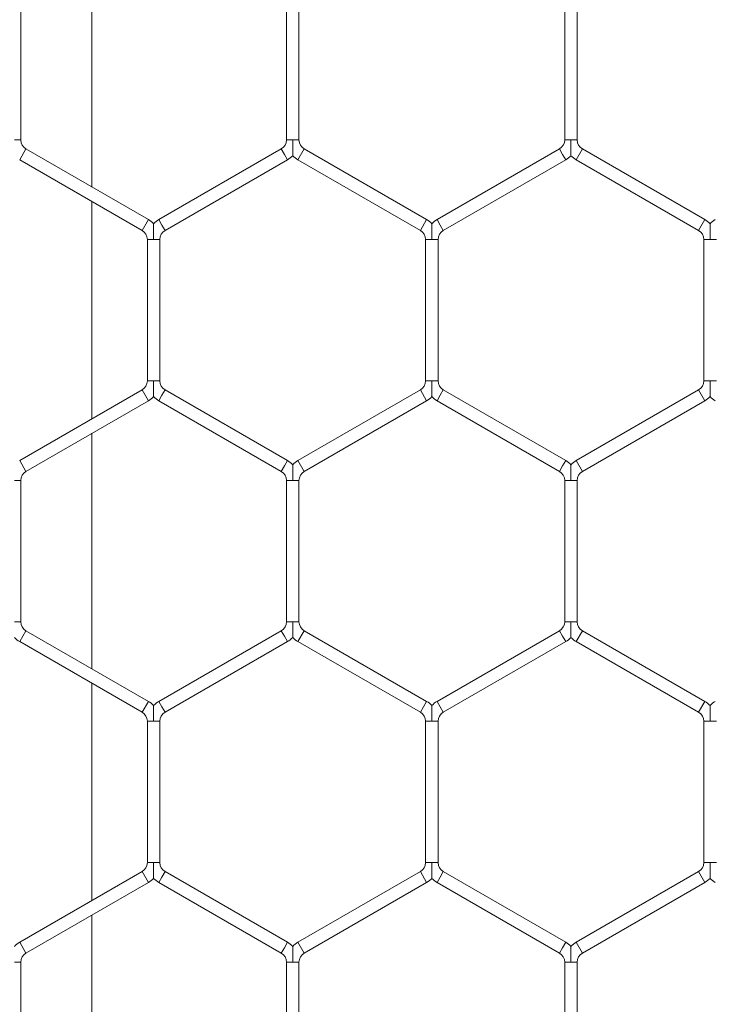
# Model space of a CAD drawing. Units: inches. Extents: x 0.2 to 16.8, y 0.2 to 10.8.
# Drawn here: x 11 to 11.1, y 9.7 to 9.8 of the extents above; entities that cross this region are included whole.
import ezdxf

# ---------------------------------------------------------------- set-up
doc = ezdxf.new("R2010")
doc.units = ezdxf.units.IN
doc.header["$MEASUREMENT"] = 0
doc.linetypes.add('SLD-Solid', pattern=[0])

msp = doc.modelspace()

# ---------------------------------------------------------------- linework, layer by layer
at = {"color": 7, "linetype": 'SLD-Solid', "lineweight": 0}
for p, q in [((11.00779251911247, 9.823707508899716), (11.00779251911247, 9.847903615738193)), ((11.00048093306051, 9.828547444649143), (11.00048093306051, 9.843063679988765)), ((11.02776664734623, 9.843063679988768), (11.02776664734623, 9.828547444649137)), ((11.02905236163195, 9.828547444649137), (11.02905236163194, 9.843063679988763)), ((11.05633807591765, 9.843063679988758), (11.05633807591765, 9.828547444649134)), ((11.05762379020337, 9.828547444649132), (11.05762379020337, 9.843063679988758)), ((10.99983807591761, 9.828547444649143), (11.00048093306051, 9.828547444649145)), ((11.02776664734623, 9.828547444649136), (11.02840950448907, 9.828547444649136)), ((11.02840950448907, 9.828547444649136), (11.02905236163194, 9.828547444649136)), ((11.05633807591765, 9.828547444649132), (11.05698093306048, 9.828547444649132)), ((11.05698093306048, 9.828547444649132), (11.05762379020336, 9.828547444649132)), ((11.00037379020337, 9.82650609905451), (11.00101664734623, 9.827619560287948)), ((11.01358807591766, 9.820361442618136), (11.00101664734623, 9.827619560287948)), ((11.02723093306051, 9.827619560287934), (11.01465950448908, 9.820361442618124)), ((11.02723093306051, 9.827619560287934), (11.02755236163194, 9.827062829671215)), ((11.0289452187748, 9.8265060990545), (11.02958807591766, 9.827619560287937)), ((11.04215950448908, 9.820361442618127), (11.02958807591766, 9.827619560287937)), ((11.05580236163194, 9.82761956028793), (11.04323093306052, 9.82036144261812)), ((11.05580236163194, 9.82761956028793), (11.05612379020337, 9.827062829671211)), ((11.05751664734623, 9.826506099054496), (11.05815950448908, 9.827619560287935)), ((11.07073093306051, 9.82036144261812), (11.05815950448908, 9.827619560287935)), ((11.00037379020337, 9.82650609905451), (11.0129452187748, 9.819247981384699)), ((11.01530236163194, 9.819247981384686), (11.02787379020336, 9.826506099054496)), ((11.02755236163194, 9.827062829671215), (11.02787379020336, 9.826506099054496)), ((11.0289452187748, 9.826506099054502), (11.04151664734623, 9.81924798138469)), ((11.04387379020337, 9.819247981384683), (11.0564452187748, 9.826506099054495)), ((11.05612379020337, 9.827062829671211), (11.0564452187748, 9.826506099054495)), ((11.05751664734623, 9.826506099054498), (11.07008807591766, 9.819247981384683)), ((11.00779251911246, 9.799901064785569), (11.00779251911247, 9.8222228939218)), ((11.0129452187748, 9.8192479813847), (11.01358807591766, 9.820361442618138)), ((11.01465950448907, 9.820361442618138), (11.0149809330605, 9.819804712001421)), ((11.0149809330605, 9.819804712001421), (11.01530236163193, 9.8192479813847)), ((11.04151664734622, 9.819247981384686), (11.04215950448908, 9.820361442618124)), ((11.04323093306052, 9.820361442618118), (11.04355236163194, 9.8198047120014)), ((11.04355236163194, 9.8198047120014), (11.04387379020337, 9.819247981384681)), ((11.07008807591766, 9.819247981384684), (11.07073093306052, 9.820361442618124)), ((11.0134809330605, 9.818320097023506), (11.0134809330605, 9.803803861683875)), ((11.0134809330605, 9.818320097023502), (11.01412379020336, 9.818320097023506)), ((11.01412379020336, 9.818320097023506), (11.01476664734622, 9.818320097023502)), ((11.01476664734622, 9.803803861683877), (11.01476664734622, 9.818320097023506)), ((11.04205236163195, 9.818320097023484), (11.04205236163195, 9.803803861683868)), ((11.04205236163193, 9.818320097023486), (11.04269521877474, 9.818320097023488)), ((11.04269521877474, 9.818320097023488), (11.04333807591765, 9.818320097023484)), ((11.04333807591766, 9.803803861683862), (11.04333807591766, 9.818320097023488)), ((11.07062379020337, 9.818320097023493), (11.07062379020337, 9.80380386168386)), ((11.07062379020336, 9.81832009702349), (11.07126664734617, 9.818320097023486)), ((11.07126664734617, 9.818320097023486), (11.07190950448909, 9.818320097023486)), ((11.01348093306051, 9.803803861683877), (11.01412379020334, 9.803803861683877)), ((11.01412379020334, 9.803803861683877), (11.01476664734622, 9.803803861683877)), ((11.04205236163194, 9.803803861683862), (11.04269521877474, 9.80380386168386)), ((11.04269521877474, 9.80380386168386), (11.04333807591765, 9.803803861683862)), ((11.07062379020338, 9.803803861683862), (11.07126664734616, 9.803803861683864)), ((11.07126664734616, 9.803803861683864), (11.07190950448909, 9.803803861683862)), ((11.01294521877481, 9.802875977322678), (11.00037379020337, 9.795617859652856)), ((11.01294521877481, 9.802875977322678), (11.01358807591767, 9.80176251608924)), ((11.01465950448908, 9.801762516089237), (11.0149809330605, 9.802319246705956)), ((11.0149809330605, 9.802319246705956), (11.01530236163193, 9.802875977322675)), ((11.02787379020337, 9.79561785965286), (11.01530236163193, 9.802875977322675)), ((11.04151664734623, 9.802875977322662), (11.0289452187748, 9.79561785965285)), ((11.04151664734623, 9.802875977322662), (11.04215950448909, 9.801762516089225)), ((11.04323093306052, 9.801762516089228), (11.04355236163194, 9.802319246705947)), ((11.04355236163194, 9.802319246705947), (11.04387379020337, 9.802875977322666)), ((11.0564452187748, 9.795617859652852), (11.04387379020337, 9.802875977322666)), ((11.07008807591766, 9.802875977322662), (11.05751664734623, 9.795617859652848)), ((11.07008807591766, 9.802875977322664), (11.07073093306051, 9.801762516089227)), ((11.00101664734622, 9.79450439841942), (11.01358807591767, 9.80176251608924)), ((11.01465950448908, 9.801762516089239), (11.02723093306051, 9.794504398419422)), ((11.02958807591766, 9.794504398419413), (11.04215950448909, 9.801762516089225)), ((11.04323093306052, 9.801762516089228), (11.05580236163194, 9.794504398419415)), ((11.05815950448908, 9.794504398419411), (11.07073093306051, 9.801762516089227)), ((11.00779251911246, 9.774220342969176), (11.00779251911246, 9.798416449807654)), ((11.00037379020336, 9.795617859652861), (11.00101664734622, 9.794504398419425)), ((11.02755236163194, 9.795061129036137), (11.02787379020337, 9.795617859652856)), ((11.0289452187748, 9.795617859652852), (11.02958807591766, 9.794504398419413)), ((11.05612379020337, 9.795061129036139), (11.0564452187748, 9.795617859652856)), ((11.05751664734622, 9.795617859652857), (11.05815950448908, 9.79450439841942)), ((11.02723093306051, 9.79450439841942), (11.02755236163194, 9.795061129036137)), ((11.05580236163195, 9.79450439841942), (11.05612379020337, 9.795061129036139)), ((10.99983807591758, 9.793576514058227), (11.00048093306052, 9.793576514058223)), ((11.00048093306051, 9.779060278718596), (11.00048093306051, 9.793576514058227)), ((11.02776664734623, 9.793576514058214), (11.02776664734623, 9.779060278718605)), ((11.02776664734624, 9.793576514058216), (11.02840950448901, 9.793576514058218)), ((11.02840950448901, 9.793576514058218), (11.02905236163195, 9.793576514058216)), ((11.02905236163195, 9.779060278718603), (11.02905236163195, 9.793576514058218)), ((11.05633807591765, 9.793576514058227), (11.05633807591765, 9.779060278718596)), ((11.05633807591766, 9.793576514058223), (11.05698093306044, 9.793576514058223)), ((11.05698093306044, 9.793576514058223), (11.05762379020337, 9.793576514058223)), ((11.05762379020336, 9.779060278718596), (11.05762379020336, 9.793576514058223)), ((10.99983807591759, 9.779060278718596), (11.00048093306052, 9.779060278718596)), ((11.02776664734624, 9.779060278718603), (11.02840950448902, 9.779060278718601)), ((11.02840950448902, 9.779060278718601), (11.02905236163195, 9.779060278718603)), ((11.05633807591767, 9.779060278718596), (11.05698093306045, 9.779060278718594)), ((11.05698093306045, 9.779060278718594), (11.05762379020339, 9.779060278718596)), ((11.00037379020338, 9.777018933123962), (11.00101664734624, 9.7781323943574)), ((11.01358807591766, 9.770874276687593), (11.00101664734624, 9.7781323943574)), ((11.02723093306053, 9.778132394357405), (11.0146595044891, 9.77087427668759)), ((11.02723093306053, 9.778132394357405), (11.02755236163196, 9.777575663740686)), ((11.0289452187748, 9.77701893312397), (11.02958807591766, 9.778132394357407)), ((11.0421595044891, 9.77087427668759), (11.02958807591766, 9.778132394357407)), ((11.05580236163195, 9.778132394357394), (11.04323093306052, 9.770874276687584)), ((11.05580236163195, 9.778132394357394), (11.05612379020338, 9.777575663740675)), ((11.05751664734623, 9.777018933123964), (11.05815950448909, 9.778132394357401)), ((11.07073093306053, 9.770874276687582), (11.05815950448909, 9.7781323943574)), ((11.00037379020338, 9.777018933123962), (11.0129452187748, 9.769760815454156)), ((11.01530236163195, 9.769760815454152), (11.02787379020339, 9.777018933123967)), ((11.02755236163196, 9.777575663740686), (11.02787379020339, 9.777018933123966)), ((11.0289452187748, 9.77701893312397), (11.04151664734624, 9.769760815454152)), ((11.04387379020338, 9.769760815454147), (11.05644521877481, 9.777018933123957)), ((11.05612379020338, 9.777575663740675), (11.05644521877481, 9.777018933123957)), ((11.05751664734623, 9.777018933123964), (11.07008807591767, 9.769760815454143)), ((11.00779251911246, 9.750413898855031), (11.00779251911246, 9.77273572799126)), ((11.0129452187748, 9.769760815454156), (11.01358807591766, 9.770874276687593)), ((11.01465950448909, 9.770874276687596), (11.01498093306052, 9.770317546070878)), ((11.04151664734624, 9.76976081545415), (11.04215950448909, 9.770874276687586)), ((11.04323093306052, 9.770874276687588), (11.04355236163195, 9.770317546070869)), ((11.07008807591767, 9.769760815454143), (11.07073093306053, 9.77087427668758)), ((11.01498093306052, 9.770317546070878), (11.01530236163195, 9.769760815454159)), ((11.04355236163195, 9.770317546070869), (11.04387379020338, 9.76976081545415)), ((11.01348093306052, 9.768832931092964), (11.01348093306052, 9.75431669575334)), ((11.01348093306052, 9.768832931092966), (11.01412379020331, 9.768832931092962)), ((11.01412379020331, 9.768832931092962), (11.01476664734623, 9.76883293109296)), ((11.01476664734623, 9.754316695753346), (11.01476664734623, 9.768832931092962)), ((11.04205236163195, 9.768832931092954), (11.04205236163195, 9.75431669575333)), ((11.04205236163193, 9.76883293109295), (11.04269521877473, 9.768832931092952)), ((11.04269521877473, 9.768832931092952), (11.04333807591765, 9.76883293109295)), ((11.04333807591766, 9.754316695753323), (11.04333807591766, 9.768832931092952)), ((11.07062379020339, 9.768832931092943), (11.07062379020339, 9.754316695753326)), ((11.07062379020338, 9.768832931092943), (11.07126664734618, 9.768832931092946)), ((11.07126664734618, 9.768832931092946), (11.0719095044891, 9.768832931092946)), ((11.01348093306054, 9.754316695753346), (11.01412379020331, 9.754316695753344)), ((11.01412379020331, 9.754316695753344), (11.01476664734625, 9.754316695753346)), ((11.04205236163195, 9.754316695753323), (11.04269521877475, 9.754316695753323)), ((11.04269521877475, 9.754316695753323), (11.04333807591767, 9.754316695753323)), ((11.07062379020337, 9.754316695753317), (11.07126664734617, 9.754316695753321)), ((11.07126664734617, 9.754316695753321), (11.07190950448909, 9.754316695753317)), ((11.01294521877481, 9.753388811392142), (11.00037379020339, 9.746130693722334)), ((11.01294521877481, 9.753388811392142), (11.01358807591767, 9.752275350158705)), ((11.0146595044891, 9.752275350158705), (11.01498093306052, 9.752832080775422)), ((11.01498093306052, 9.752832080775422), (11.01530236163195, 9.753388811392142)), ((11.02787379020339, 9.746130693722323), (11.01530236163195, 9.753388811392142)), ((11.04151664734624, 9.753388811392126), (11.02894521877482, 9.746130693722316)), ((11.04151664734624, 9.753388811392126), (11.0421595044891, 9.752275350158689)), ((11.04323093306051, 9.752275350158692), (11.04355236163194, 9.752832080775411)), ((11.04355236163194, 9.752832080775411), (11.04387379020337, 9.75338881139213)), ((11.05644521877481, 9.74613069372231), (11.04387379020337, 9.75338881139213)), ((11.07008807591765, 9.753388811392124), (11.05751664734624, 9.74613069372232)), ((11.07008807591765, 9.753388811392124), (11.07073093306051, 9.752275350158687)), ((11.00101664734625, 9.745017232488896), (11.01358807591767, 9.752275350158705)), ((11.0146595044891, 9.752275350158705), (11.02723093306053, 9.745017232488886)), ((11.02958807591767, 9.74501723248888), (11.0421595044891, 9.752275350158689)), ((11.04323093306051, 9.752275350158692), (11.05580236163195, 9.745017232488873)), ((11.05815950448909, 9.745017232488882), (11.07073093306051, 9.752275350158687)), ((11.00779251911246, 9.724733177038654), (11.00779251911246, 9.748929283877114)), ((11.0003737902034, 9.746130693722323), (11.00101664734625, 9.745017232488886)), ((11.02723093306053, 9.74501723248888), (11.02755236163196, 9.745573963105599)), ((11.02755236163196, 9.745573963105599), (11.02787379020338, 9.746130693722318)), ((11.02894521877481, 9.746130693722323), (11.02958807591767, 9.745017232488886)), ((11.05580236163195, 9.745017232488877), (11.05612379020338, 9.745573963105597)), ((11.05612379020338, 9.745573963105597), (11.05644521877481, 9.746130693722314)), ((11.05751664734624, 9.746130693722312), (11.0581595044891, 9.745017232488873)), ((10.9998380759176, 9.744089348127691), (11.00048093306053, 9.74408934812769)), ((11.00048093306053, 9.729573112788062), (11.00048093306053, 9.744089348127691)), ((11.02776664734624, 9.744089348127687), (11.02776664734625, 9.72957311278806)), ((11.02776664734626, 9.744089348127686), (11.02840950448904, 9.744089348127686)), ((11.02840950448904, 9.744089348127686), (11.02905236163197, 9.744089348127686)), ((11.02905236163196, 9.729573112788062), (11.02905236163196, 9.744089348127686)), ((11.05633807591768, 9.744089348127686), (11.05633807591768, 9.729573112788065)), ((11.05633807591767, 9.744089348127678), (11.05698093306046, 9.744089348127684)), ((11.05698093306046, 9.744089348127684), (11.05762379020339, 9.744089348127678)), ((11.05762379020339, 9.729573112788062), (11.05762379020339, 9.744089348127684))]:
    msp.add_line(p, q, dxfattribs=at)
for centre, radius, start, end in [((11.00155236163193, 9.828547444649143), 0.001071428571430388, 179.999999999905, 240.0000000002328), ((11.0266952187748, 9.828547444649136), 0.001071428571430388, 299.9999999998986, 0), ((11.03012379020338, 9.828547444649136), 0.001071428571433941, 180, 239.9999999999385), ((11.05526664734621, 9.828547444649127), 0.001071428571432165, 300.000000000405, 2.849776994581754e-10), ((11.0586952187748, 9.828547444649134), 0.001071428571432165, 180.0000000000958, 239.9999999999385), ((11.0266952187748, 9.828547444649136), 0.002357142857144275, 299.9999999998341, 316.8041471776436), ((11.03012379020338, 9.828547444649136), 0.002357142857146525, 223.2270592890666, 239.9999999999), ((11.05526664734621, 9.828547444649127), 0.002357142857145807, 300.000000000493, 316.8041471778562), ((11.0586952187748, 9.828547444649134), 0.002357142857145153, 223.2270592891572, 239.9999999999158), ((11.01240950448908, 9.8183200970235), 0.002357142857143504, 43.21618857166932, 59.99999999995234), ((11.01583807591766, 9.818320097023502), 0.002357142857144293, 120.0000000005295, 136.7778545055419), ((11.04098093306051, 9.818320097023488), 0.00235714285714221, 43.21618857169889, 59.99999999996815), ((11.04440950448909, 9.818320097023488), 0.002357142857145294, 119.9999999999513, 136.7778545056621), ((11.06955236163193, 9.818320097023486), 0.002357142857143426, 43.21618857173036, 59.99999999973799), ((11.07298093306051, 9.818320097023488), 0.002357142857143765, 119.9999999998923, 136.7778545054494), ((11.01240950448908, 9.8183200970235), 0.001071428571430388, 9.499256648621594e-11, 59.9999999998902), ((11.01583807591766, 9.818320097023502), 0.001071428571430388, 120.0000000004516, 180), ((11.04098093306051, 9.818320097023488), 0.001071428571430388, 359.9999999999058, 59.99999999997247), ((11.04440950448909, 9.818320097023488), 0.001071428571429259, 119.99999999998, 180.0000000001908), ((11.06955236163193, 9.818320097023486), 0.001071428571432165, 1.899851329721169e-10, 59.99999999967818), ((11.01240950448908, 9.803803861683877), 0.001071428571432165, 300.0000000004872, 0), ((11.01583807591766, 9.803803861683877), 0.001071428571430388, 180, 239.9999999997264), ((11.0409809330605, 9.803803861683857), 0.001071428571432165, 300.0000000003574, 2.849776994581754e-10), ((11.04440950448908, 9.803803861683866), 0.001071428571430388, 180.0000000001908, 240.0000000002328), ((11.06955236163194, 9.803803861683862), 0.001071428571430388, 300.0000000000631, 0), ((11.01240950448908, 9.803803861683877), 0.002357142857145594, 300.0000000004123, 316.8041471774605), ((11.01583807591766, 9.803803861683877), 0.002357142857144467, 223.2270592888816, 239.999999999723), ((11.0409809330605, 9.803803861683857), 0.002357142857145594, 300.0000000004123, 316.8041471776731), ((11.04440950448908, 9.803803861683866), 0.002357142857145231, 223.2270592890962, 240.0000000001675), ((11.06955236163194, 9.803803861683862), 0.002357142857144642, 300.0000000000269, 316.8041471774605), ((11.07298093306052, 9.803803861683868), 0.002357142857146448, 223.2270592891277, 239.9999999998784), ((11.02669521877481, 9.793576514058218), 0.002357142857142054, 43.21618857182096, 60.00000000037524), ((11.03012379020337, 9.793576514058222), 0.002357142857143765, 119.9999999998923, 136.7778545054494), ((11.05526664734622, 9.793576514058223), 0.002357142857143504, 43.21618857166932, 59.99999999960423), ((11.05869521877479, 9.793576514058227), 0.002357142857142393, 119.9999999999729, 136.7778545053588), ((11.00155236163193, 9.793576514058227), 0.001071428571428612, 119.9999999998978, 180.0000000001908), ((11.02669521877481, 9.793576514058218), 0.001071428571428782, 359.9999999999058, 60.00000000044402), ((11.03012379020337, 9.793576514058222), 0.001071428571428612, 119.9999999998978, 180.0000000002858), ((11.05526664734622, 9.793576514058223), 0.001071428571430388, 0, 59.9999999995959), ((11.05869521877479, 9.793576514058227), 0.001071428571428612, 119.9999999998978, 180.0000000001908), ((11.00155236163195, 9.779060278718596), 0.001071428571430797, 180, 240.0000000000683), ((11.0266952187748, 9.7790602787186), 0.001071428571432165, 300.0000000003574, 1.899851329721169e-10), ((11.03012379020338, 9.779060278718603), 0.001071428571431035, 180, 239.9999999998562), ((11.05526664734624, 9.779060278718594), 0.001071428571430388, 299.9999999998511, 9.499256648621594e-11), ((11.0586952187748, 9.779060278718596), 0.001071428571430388, 180, 239.9999999999385), ((11.00155236163195, 9.779060278718596), 0.002357142857145386, 223.2270592889741, 240.0000000001301), ((11.0266952187748, 9.7790602787186), 0.002357142857146707, 300.0000000004123, 316.8041471775806), ((11.03012379020338, 9.779060278718603), 0.002357142857145768, 223.2270592890647, 239.999999999841), ((11.05526664734624, 9.779060278718594), 0.002357142857145054, 299.9999999998715, 316.8041471775215), ((11.0586952187748, 9.779060278718596), 0.002357142857143103, 223.2270592890943, 239.9999999999531), ((11.0124095044891, 9.768832931092957), 0.002357142857142054, 43.21618857182096, 60.00000000037524), ((11.01583807591767, 9.768832931092957), 0.002357142857144404, 119.9999999999297, 136.7778545053274), ((11.04098093306052, 9.768832931092948), 0.002357142857143753, 43.21618857160829, 60.00000000001133), ((11.04440950448909, 9.76883293109295), 0.002357142857142865, 119.9999999999513, 136.7778545053588), ((11.06955236163196, 9.76883293109294), 0.002357142857144486, 43.21618857188388, 60.00000000014509), ((11.07298093306053, 9.768832931092941), 0.002357142857142627, 119.9999999998175, 136.7778545055419), ((11.0124095044891, 9.768832931092957), 0.001071428571428612, 4.749628324318671e-10, 60.00000000031426), ((11.01583807591767, 9.768832931092957), 0.001071428571432165, 119.99999999998, 179.99999999981), ((11.04098093306052, 9.768832931092948), 0.001071428571429259, 9.499256648637344e-11, 60.00000000001995), ((11.04440950448909, 9.76883293109295), 0.001071428571429909, 119.9999999998503, 180), ((11.06955236163196, 9.76883293109294), 0.001071428571430388, 1.899851329724319e-10, 60.00000000001995), ((11.0124095044891, 9.754316695753337), 0.001071428571430388, 299.9999999999808, 4.749628324310797e-10), ((11.01583807591767, 9.75431669575334), 0.001071428571433941, 179.999999999715, 240.0000000000208), ((11.04098093306052, 9.754316695753323), 0.001071428571430388, 300.0000000002403, 0), ((11.0444095044891, 9.754316695753323), 0.001071428571430388, 180, 239.9999999995967), ((11.06955236163196, 9.754316695753314), 0.001071428571432165, 299.9999999995916, 1.899851329721169e-10), ((11.0124095044891, 9.754316695753337), 0.002357142857142901, 300.0000000000111, 316.804147177553), ((11.01583807591767, 9.75431669575334), 0.002357142857145153, 223.2270592891572, 240.0000000000711), ((11.04098093306052, 9.754316695753323), 0.002357142857143059, 300.0000000003002, 316.8041471776751), ((11.0444095044891, 9.754316695753323), 0.002357142857143167, 223.2270592889722, 239.999999999605), ((11.06955236163196, 9.754316695753314), 0.002357142857145878, 299.9999999995608, 316.8041471775215), ((11.07298093306053, 9.754316695753323), 0.002357142857146719, 223.2270592888816, 239.9999999994555), ((11.00155236163196, 9.744089348127687), 0.002357142857142315, 119.9999999996622, 136.7778545052978), ((11.02669521877482, 9.744089348127682), 0.002357142857144404, 43.21618857175993, 60.00000000007031), ((11.03012379020338, 9.74408934812769), 0.002357142857142865, 119.9999999999513, 136.7778545053588), ((11.05526664734623, 9.744089348127684), 0.002357142857143817, 43.21618857133269, 59.99999999966322), ((11.05869521877481, 9.744089348127686), 0.002357142857142315, 120.0000000000103, 136.7778545052978), ((11.00155236163196, 9.744089348127687), 0.001071428571428612, 119.9999999996035, 179.999999999905), ((11.02669521877482, 9.744089348127682), 0.001071428571430388, 1.899851329724319e-10, 60.00000000001995), ((11.03012379020338, 9.74408934812769), 0.001071428571428612, 119.9999999998155, 180.0000000001908), ((11.05526664734623, 9.744089348127684), 0.001071428571428846, 359.9999999997158, 59.99999999967818), ((11.05869521877481, 9.744089348127686), 0.001071428571428612, 120.0000000000276, 180.0000000003808)]:
    msp.add_arc(centre, radius, start, end, dxfattribs=at)
for points, knots in [([(11.02840950448902, 9.826937026563808), (11.02840950448902, 9.826935423494747), (11.02840950448902, 9.826929741004792), (11.02840950448899, 9.826996171293938), (11.02840950448913, 9.82714936371671), (11.0284095044891, 9.827397626998838), (11.02840950448894, 9.827858134651404), (11.02840950448904, 9.828246015116381), (11.02840950448906, 9.82852674816123), (11.02840950448907, 9.828547444649136)], [0, 0, 0, 0, 0.03847397287433724, 0.1363808769515636, 0.2335777502412731, 0.3978271223007657, 0.5605840035806273, 0.9676049256665045, 1, 1, 1, 1]), ([(11.05698093306044, 9.826937026563803), (11.05698093306045, 9.82693542349474), (11.05698093306045, 9.826929741004786), (11.05698093306041, 9.826996171293933), (11.05698093306055, 9.827149363716703), (11.05698093306053, 9.827397626998831), (11.05698093306037, 9.827858134651406), (11.05698093306055, 9.82824601511638), (11.05698093306049, 9.828526748161226), (11.05698093306048, 9.828547444649132)], [0, 0, 0, 0, 0.03847397287260765, 0.1363808769478978, 0.233577750242394, 0.3978271223008514, 0.5605840035831504, 0.9676049256669973, 0.9999999999999999, 0.9999999999999999, 0.9999999999999999, 0.9999999999999999]), ([(11.0141237902033, 9.819930518395019), (11.0141237902033, 9.819931672084115), (11.01412379020329, 9.819934770887418), (11.0141237902033, 9.819879817955119), (11.01412379020339, 9.819765421587826), (11.01412379020336, 9.819535484012562), (11.01412379020323, 9.81905789757586), (11.0141237902034, 9.818631604694605), (11.01412379020336, 9.818340794545861), (11.01412379020336, 9.818320097023506)], [0, 0, 0, 0, 0.04608318350258325, 0.1237792068509637, 0.2070974491111109, 0.3368893975343588, 0.5447340257735631, 0.9675978375580143, 0.9999999999999999, 0.9999999999999999, 0.9999999999999999, 0.9999999999999999]), ([(11.04269521877472, 9.819930520240193), (11.04269521877472, 9.819931676529102), (11.04269521877472, 9.81993477995331), (11.04269521877472, 9.819879819937752), (11.04269521877483, 9.819765420705023), (11.04269521877479, 9.819535484472304), (11.04269521877471, 9.81905789724751), (11.04269521877466, 9.818631604700565), (11.04269521877474, 9.81834079454624), (11.04269521877474, 9.818320097023488)], [0, 0, 0, 0, 0.04613651013804859, 0.1238281900587649, 0.2071417745948341, 0.3369264672833302, 0.5447594764224881, 0.9675996489305886, 1, 1, 1, 1]), ([(11.07126664734615, 9.819930518395006), (11.07126664734615, 9.819931672084103), (11.07126664734617, 9.819934770887405), (11.07126664734613, 9.819879817955096), (11.07126664734626, 9.819765421587817), (11.07126664734621, 9.819535484012542), (11.07126664734613, 9.819057897575847), (11.07126664734612, 9.81863160469459), (11.07126664734617, 9.818340794545842), (11.07126664734617, 9.818320097023486)], [0, 0, 0, 0, 0.04608318350443363, 0.12377920684925, 0.2070974491133933, 0.3368893975322745, 0.5447340257710571, 0.967597837558103, 1, 1, 1, 1]), ([(11.01412379020334, 9.803803861683877), (11.01412379020334, 9.80378316416223), (11.01412379020335, 9.803492354023428), (11.01412379020322, 9.803066060545985), (11.01412379020336, 9.802588475514742), (11.0141237902034, 9.80235853554521), (11.01412379020327, 9.802244144288096), (11.0141237902033, 9.802189203962222), (11.01412379020329, 9.802192294535292), (11.01412379020329, 9.80219344359855)], [0, 0, 0, 0, 0.03240538890326336, 0.4553113075944621, 0.6631766320755064, 0.7929815046066268, 0.8763080433266867, 0.9540118032974066, 1, 1, 1, 1]), ([(11.04269521877474, 9.80380386168386), (11.04269521877473, 9.803783164162267), (11.04269521877473, 9.803492354024236), (11.04269521877468, 9.803066060500504), (11.0426952187748, 9.802588475578384), (11.04269521877483, 9.802358535422963), (11.0426952187747, 9.802244144562607), (11.04269521877474, 9.802189205214116), (11.04269521877473, 9.802192295148762), (11.04269521877472, 9.802193443853435)], [0, 0, 0, 0, 0.03240563919906411, 0.4553148243352629, 0.6631817543291743, 0.7929876294470543, 0.8763148117678551, 0.9540191719066153, 1, 1, 1, 1]), ([(11.07126664734616, 9.803803861683864), (11.07126664734616, 9.803783164162217), (11.07126664734615, 9.803492354023415), (11.0712666473461, 9.80306606054596), (11.07126664734624, 9.80258847551473), (11.07126664734625, 9.80235853554519), (11.07126664734614, 9.802244144288084), (11.07126664734617, 9.802189203962199), (11.07126664734616, 9.802192294535276), (11.07126664734615, 9.802193443598533)], [0, 0, 0, 0, 0.03240538890587271, 0.4553113075970623, 0.663176632079913, 0.7929815046079799, 0.8763080433275217, 0.9540118033006305, 1, 1, 1, 1]), ([(11.02840950448901, 9.793576514058218), (11.02840950448901, 9.793597210545373), (11.02840950448898, 9.793877943580025), (11.02840950448896, 9.794265824599238), (11.0284095044891, 9.794726330988258), (11.02840950448912, 9.794974597298417), (11.02840950448899, 9.795127782582533), (11.02840950448901, 9.79519420314839), (11.02840950448901, 9.79518853225397), (11.02840950448901, 9.795186935429737)], [0, 0, 0, 0, 0.03239829938506941, 0.4394597419364874, 0.6022328262827892, 0.7664985499916334, 0.8637050995928907, 0.9616217506771986, 1, 1, 1, 1]), ([(11.05698093306044, 9.793576514058223), (11.05698093306044, 9.793597210545379), (11.05698093306042, 9.793877943580032), (11.05698093306039, 9.794265824599245), (11.05698093306052, 9.794726330988269), (11.05698093306053, 9.794974597298419), (11.05698093306041, 9.795127782582544), (11.05698093306044, 9.79519420314839), (11.05698093306044, 9.795188532253972), (11.05698093306044, 9.79518693542974)], [0, 0, 0, 0, 0.03239829938452224, 0.4394597419367173, 0.6022328262839335, 0.7664985499921904, 0.8637050995919034, 0.9616217506757363, 1, 1, 1, 1]), ([(11.02840950448902, 9.777449860888174), (11.02840950448902, 9.777448257334408), (11.02840950448902, 9.777442573945073), (11.02840950448899, 9.777509004989016), (11.02840950448914, 9.77766219796503), (11.0284095044891, 9.777910461012484), (11.02840950448894, 9.778370968762976), (11.02840950448907, 9.778758849185005), (11.02840950448902, 9.779039582230638), (11.02840950448902, 9.779060278718601)], [0, 0, 0, 0, 0.0384813970382122, 0.1363875451557164, 0.2335836679637401, 0.3978317718156783, 0.5605873964151781, 0.9676051757968517, 1, 1, 1, 1]), ([(11.05698093306045, 9.777449860888169), (11.05698093306045, 9.777448257334404), (11.05698093306046, 9.777442573945065), (11.05698093306043, 9.777509004989007), (11.05698093306056, 9.77766219796502), (11.05698093306054, 9.777910461012477), (11.05698093306038, 9.778370968762971), (11.05698093306042, 9.778758849184996), (11.05698093306045, 9.77903958223063), (11.05698093306045, 9.779060278718594)], [0, 0, 0, 0, 0.03848139703451281, 0.1363875451515606, 0.2335836679626146, 0.3978317718155356, 0.5605873964130741, 0.9676051757962513, 0.9999999999999999, 0.9999999999999999, 0.9999999999999999, 0.9999999999999999]), ([(11.01412379020331, 9.77044335430967), (11.01412379020331, 9.770444510598578), (11.01412379020331, 9.770447614022789), (11.01412379020329, 9.770392654007228), (11.01412379020341, 9.7702782547745), (11.01412379020337, 9.770048318541782), (11.01412379020325, 9.769570731316989), (11.01412379020333, 9.769144438770041), (11.01412379020331, 9.768853628615714), (11.01412379020331, 9.768832931092962)], [0, 0, 0, 0, 0.04613651013768596, 0.1238281900558392, 0.2071417745913802, 0.3369264672782546, 0.544759476421535, 0.9675996489310347, 0.9999999999999999, 0.9999999999999999, 0.9999999999999999, 0.9999999999999999]), ([(11.04269521877474, 9.770443352464465), (11.04269521877474, 9.770444506153561), (11.04269521877475, 9.770447604956868), (11.04269521877471, 9.770392652024565), (11.04269521877485, 9.770278255657269), (11.0426952187748, 9.770048318082008), (11.04269521877469, 9.769570731645304), (11.04269521877477, 9.76914443876405), (11.04269521877473, 9.768853628615306), (11.04269521877473, 9.768832931092952)], [0, 0, 0, 0, 0.04608318350542312, 0.123779206849335, 0.2070974491105739, 0.3368893975351011, 0.5447340257755424, 0.9675978375601314, 1, 1, 1, 1]), ([(11.07126664734616, 9.770443354309652), (11.07126664734617, 9.770444510598558), (11.07126664734618, 9.770447614022768), (11.07126664734614, 9.770392654007209), (11.0712666473463, 9.770278254774484), (11.07126664734623, 9.770048318541765), (11.07126664734613, 9.769570731316971), (11.07126664734616, 9.76914443877002), (11.07126664734618, 9.7688536286157), (11.07126664734618, 9.768832931092946)], [0, 0, 0, 0, 0.04613651013499849, 0.1238281900541445, 0.207141774590998, 0.336926467280315, 0.5447594764220378, 0.9675996489315225, 1, 1, 1, 1]), ([(11.01412379020331, 9.754316695753344), (11.01412379020331, 9.754295998231749), (11.01412379020337, 9.754005188093721), (11.01412379020324, 9.75357889456998), (11.01412379020339, 9.75310130964787), (11.01412379020343, 9.752871369492443), (11.01412379020331, 9.75275697863208), (11.01412379020331, 9.75270203928359), (11.01412379020331, 9.752705129218239), (11.01412379020332, 9.752706277922913)], [0, 0, 0, 0, 0.03240563920102122, 0.4553148243361796, 0.6631817543294096, 0.79298762944402, 0.8763148117629861, 0.9540191719030243, 0.9999999999999999, 0.9999999999999999, 0.9999999999999999, 0.9999999999999999]), ([(11.04269521877475, 9.754316695753323), (11.04269521877475, 9.754295998231676), (11.04269521877471, 9.754005188092874), (11.04269521877473, 9.753578894615423), (11.04269521877477, 9.753101309584192), (11.04269521877486, 9.752871369614656), (11.04269521877473, 9.752756978357539), (11.04269521877475, 9.752702038031671), (11.04269521877474, 9.752705128604745), (11.04269521877474, 9.752706277668)], [0, 0, 0, 0, 0.03240538890640583, 0.4553113075951507, 0.6631766320799454, 0.792981504607038, 0.876308043326012, 0.9540118032990192, 1, 1, 1, 1]), ([(11.07126664734617, 9.754316695753321), (11.07126664734618, 9.754295998231672), (11.07126664734619, 9.75400518809287), (11.07126664734611, 9.753578894615423), (11.07126664734623, 9.753101309584187), (11.07126664734626, 9.75287136961465), (11.07126664734617, 9.752756978357542), (11.07126664734617, 9.752702038031664), (11.07126664734617, 9.75270512860474), (11.07126664734617, 9.752706277667995)], [0, 0, 0, 0, 0.03240538890644302, 0.4553113075951867, 0.6631766320798214, 0.7929815046072576, 0.8763080433291094, 0.9540118033003193, 1, 1, 1, 1]), ([(11.02840950448904, 9.744089348127686), (11.02840950448904, 9.744110044614839), (11.02840950448908, 9.744390777649496), (11.02840950448896, 9.7447786586687), (11.02840950448912, 9.745239165057729), (11.02840950448914, 9.745487431367874), (11.02840950448901, 9.745640616652006), (11.02840950448902, 9.745707037217851), (11.02840950448903, 9.745701366323436), (11.02840950448903, 9.745699769499202)], [0, 0, 0, 0, 0.03239829938359682, 0.4394597419394473, 0.6022328262831623, 0.7664985499933873, 0.8637050995965013, 0.9616217506769855, 1, 1, 1, 1]), ([(11.05698093306046, 9.744089348127684), (11.05698093306046, 9.744110044614835), (11.05698093306046, 9.744390777649484), (11.05698093306041, 9.744778658668695), (11.05698093306055, 9.745239165057722), (11.05698093306057, 9.745487431367874), (11.05698093306044, 9.745640616652002), (11.05698093306048, 9.745707037217837), (11.05698093306047, 9.745701366323425), (11.05698093306046, 9.745699769499195)], [0, 0, 0, 0, 0.03239829938101635, 0.4394597419349521, 0.6022328262797505, 0.7664985499959271, 0.863705099597879, 0.9616217506779222, 0.9999999999999999, 0.9999999999999999, 0.9999999999999999, 0.9999999999999999])]:
    msp.add_open_spline(points, degree=3, knots=knots, dxfattribs=at)

doc.saveas('drawing.dxf')
